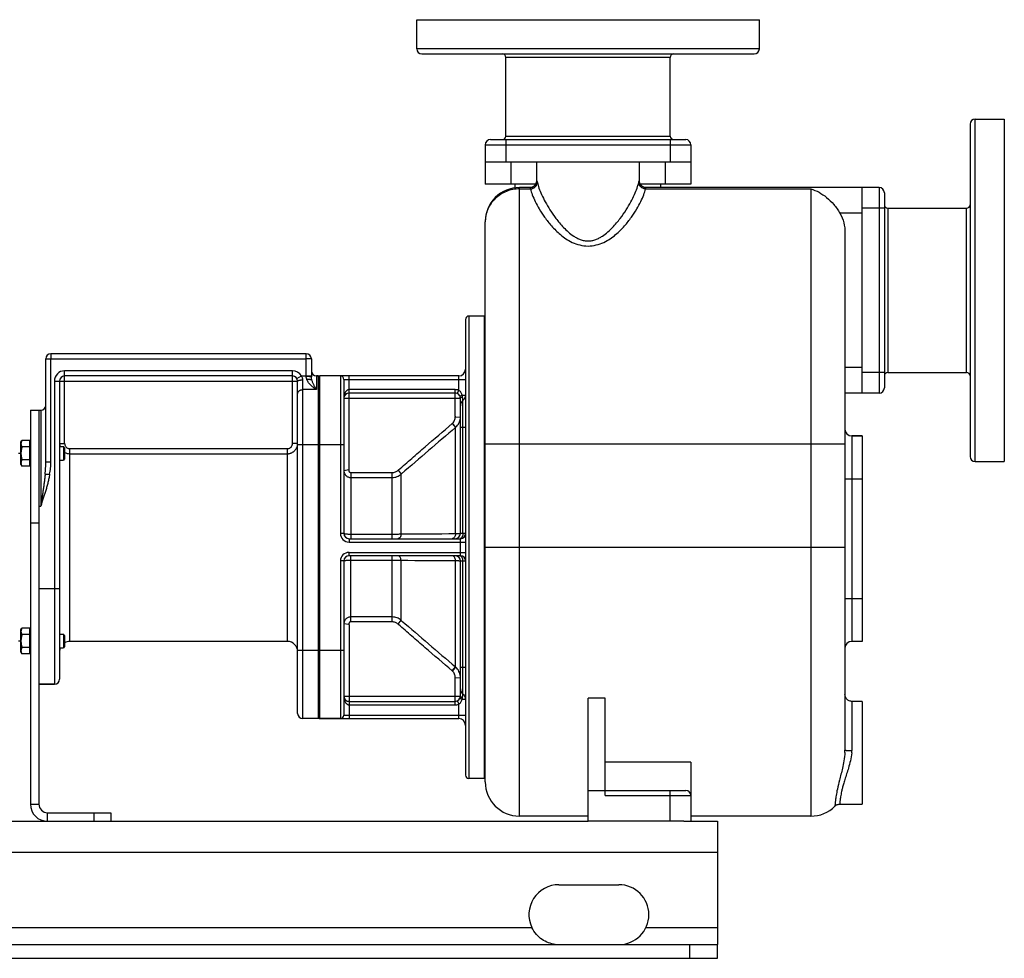
# Model space of a CAD drawing. Units: millimetres. Extents: x -1741 to 2072, y -667 to 1255.
# Drawn here: x 781 to 1356, y 30 to 578 of the extents above; entities that cross this region are included whole.
import ezdxf

# ---------------------------------------------------------------- set-up
doc = ezdxf.new("R2010")
doc.units = ezdxf.units.MM
doc.header["$LTSCALE"] = 19.36
doc.layers.get('0').update_dxf_attribs({"linetype": 'CONTINUOUS'})
doc.layers.add('02___PRT_ALL_AXES', color=7, linetype='CONTINUOUS')
doc.layers.add('3_ALL_AXES', color=7, linetype='CONTINUOUS')

msp = doc.modelspace()

# ---------------------------------------------------------------- linework, layer by layer
at = {"color": 9, "linetype": 'CONTINUOUS'}
for p, q in [((1213.23, 560.63), (1013.23, 560.63)), ((1161.23, 555.63), (1065.23, 555.63)), ((1339.23, 319.63), (1339.23, 519.63)), ((1065.23, 509.63), (1161.23, 509.63)), ((1065.23, 507.63), (1065.23, 494.63)), ((1161.23, 507.63), (1161.23, 494.63)), ((1053.23, 504.63), (1173.23, 504.63)), ((1068.23, 494.63), (1068.23, 481.63)), ((1158.23, 494.63), (1158.23, 481.63)), ((1083.23, 483.63), (1083.31, 483.63)), ((1143.14, 483.63), (1143.23, 483.63)), ((1073.23, 112.63), (1073.23, 479.63)), ((1073.23, 478.86), (1079.65, 478.86)), ((1146.8, 478.86), (1243.23, 478.86)), ((1243.23, 478.86), (1243.23, 112.63)), ((1283.23, 479.63), (1283.23, 359.63)), ((1286.23, 467.63), (1273.23, 467.63)), ((1288.23, 467.63), (1288.23, 371.63)), ((1334.23, 371.63), (1334.23, 467.63)), ((1273.23, 464.63), (1260.29, 464.63)), ((1043.73, 404.63), (1043.73, 134.63)), ((796.73, 379.63), (799.73, 379.63)), ((799.73, 382.63), (799.73, 379.63)), ((799.73, 319.56), (799.73, 379.63)), ((799.73, 379.63), (948.73, 379.63)), ((948.73, 369.24), (948.73, 382.63)), ((951.73, 379.63), (948.73, 379.63)), ((1273.23, 374.63), (1263.23, 374.63)), ((807.73, 330.23), (807.73, 372.63)), ((940.73, 372.63), (807.73, 372.63)), ((940.73, 330.23), (940.73, 372.63)), ((943.33, 368.13), (945.92, 369.63)), ((945.92, 369.63), (951.73, 369.63)), ((954.73, 369.63), (954.73, 361.63)), ((956.73, 169.63), (956.73, 369.63)), ((968.73, 369.63), (968.73, 277.63)), ((973.73, 315.05), (973.73, 369.63)), ((1037.73, 361.33), (1037.73, 369.63)), ((1286.23, 371.63), (1273.23, 371.63)), ((801.73, 366.63), (801.73, 189.63)), ((801.73, 366.63), (943.73, 366.63)), ((946.73, 169.63), (946.73, 367.33)), ((970.73, 367.63), (1041.73, 367.63)), ((954.73, 361.63), (946.73, 361.63)), ((970.73, 356.63), (1038.73, 356.63)), ((1035.73, 361.63), (973.73, 361.63)), ((1035.73, 346.12), (1035.73, 361.63)), ((1039.72, 358.51), (1041.73, 358.51)), ((1040.23, 339.63), (1040.23, 355.38)), ((793.73, 349.63), (793.73, 293.63)), ((1035.73, 345.83), (1038.73, 345.67)), ((1033.95, 341.78), (1035.87, 339.52)), ((1034.15, 341.96), (1036.07, 339.69)), ((1035.87, 277.38), (1035.87, 339.52)), ((1041.73, 339.63), (1038.73, 339.63)), ((1040.23, 277.63), (1040.23, 339.63)), ((1267.23, 334.63), (1267.23, 214.63)), ((804.73, 330.23), (807.73, 330.23)), ((804.73, 329.94), (804.73, 329.94)), ((943.73, 330.23), (940.73, 330.23)), ((943.73, 329.63), (970.73, 329.63)), ((1053.23, 329.95), (1263.23, 329.95)), ((810.73, 214.63), (810.73, 327.21)), ((810.73, 327.21), (937.73, 327.21)), ((810.73, 324.23), (937.73, 324.23)), ((937.73, 214.63), (937.73, 327.21)), ((796.73, 319.56), (799.73, 319.56)), ((796.33, 312.21), (798.97, 312.21)), ((973.68, 314.82), (970.73, 314.28)), ((974.73, 313.24), (998.98, 313.24)), ((974.73, 313.24), (974.73, 274.63)), ((998.98, 274.63), (998.98, 313.24)), ((1002.32, 314.56), (1004.13, 312.25)), ((1004.13, 312.25), (1004.43, 312.51)), ((1004.13, 277.24), (1004.13, 312.25)), ((974.73, 310.36), (998.98, 310.36)), ((1263.23, 309.63), (1273.23, 309.63)), ((792.73, 293.63), (793.73, 293.63)), ((792.73, 283.63), (787.73, 283.63)), ((970.73, 277.63), (968.73, 277.63)), ((998.98, 277.11), (974.73, 277.11)), ((1041.73, 277.63), (1038.73, 277.63)), ((973.73, 274.63), (973.73, 272.63)), ((973.73, 272.63), (1041.73, 272.63)), ((1038.73, 264.63), (1038.73, 274.63)), ((973.73, 266.63), (1041.73, 266.63)), ((973.73, 264.63), (973.73, 266.63)), ((974.73, 226.03), (974.73, 264.63)), ((998.98, 226.03), (998.98, 264.63)), ((1053.23, 269.63), (1263.23, 269.63)), ((970.73, 261.63), (968.73, 261.63)), ((968.73, 261.63), (968.73, 169.63)), ((974.73, 262.16), (998.98, 262.16)), ((1004.13, 227.02), (1004.13, 262.03)), ((1035.87, 199.75), (1035.87, 261.88)), ((1038.73, 261.63), (1041.73, 261.63)), ((1040.23, 199.63), (1040.23, 261.63)), ((792.73, 245.63), (804.73, 245.63)), ((1263.23, 239.63), (1273.23, 239.63)), ((973.68, 224.45), (970.73, 224.99)), ((973.73, 224.22), (973.73, 169.63)), ((998.98, 228.91), (974.73, 228.91)), ((998.98, 226.03), (974.73, 226.03)), ((1002.32, 224.71), (1004.13, 227.02)), ((1004.43, 226.76), (1004.13, 227.02)), ((943.73, 209.63), (970.73, 209.63)), ((1033.95, 197.49), (1035.87, 199.75)), ((1034.15, 197.31), (1036.07, 199.58)), ((1038.73, 199.63), (1041.73, 199.63)), ((1040.23, 183.88), (1040.23, 199.63)), ((1035.73, 193.44), (1038.73, 193.6)), ((1035.73, 177.63), (1035.73, 193.15)), ((970.73, 182.63), (1038.73, 182.63)), ((1041.73, 180.76), (1039.72, 180.76)), ((1267.23, 179.63), (1267.23, 150.88)), ((973.73, 177.63), (1035.73, 177.63)), ((1037.73, 169.63), (1037.73, 177.94)), ((970.73, 171.63), (1041.73, 171.63)), ((1161.23, 109.63), (1161.23, 127.63)), ((1123.23, 124.63), (1173.23, 124.63)), ((787.73, 119.63), (792.73, 119.63)), ((797.73, 109.63), (797.73, 114.63)), ((824.73, 114.63), (824.73, 109.63)), ((338.73, 91.63), (1188.73, 91.63)), ((1172.73, 29.63), (1172.73, 37.63))]:
    msp.add_line(p, q, dxfattribs=at)
at = {"color": 7, "linetype": 'CONTINUOUS'}
for p, q in [((1016.23, 557.63), (1210.23, 557.63)), ((1336.23, 516.63), (1336.23, 322.63)), ((1056.23, 507.63), (1170.23, 507.63)), ((1053.23, 504.63), (1053.23, 481.63)), ((1173.23, 504.63), (1173.23, 481.63)), ((1053.23, 494.63), (1083.23, 494.63)), ((1143.23, 494.63), (1173.23, 494.63)), ((1082.69, 481.63), (1053.23, 481.63)), ((1070.73, 479.46), (1070.73, 481.63)), ((1079.31, 479.63), (1073.23, 479.63)), ((1173.23, 481.63), (1143.77, 481.63)), ((1147.23, 479.63), (1146.76, 479.66)), ((1283.23, 479.63), (1147.14, 479.63)), ((1155.73, 479.63), (1155.73, 481.63)), ((1273.23, 359.63), (1273.23, 479.63)), ((1286.23, 476.63), (1286.23, 362.63)), ((1053.23, 329.5), (1053.23, 459.63)), ((1263.23, 453.12), (1263.23, 151.24)), ((1041.73, 402.63), (1041.73, 136.63)), ((1052.73, 404.63), (1043.73, 404.63)), ((1052.73, 404.63), (1052.73, 134.63)), ((796.73, 319.56), (796.73, 379.63)), ((948.73, 382.63), (799.73, 382.63)), ((951.73, 379.63), (951.73, 369.13)), ((940.73, 369.63), (807.73, 369.63)), ((955.73, 369.63), (954.73, 369.63)), ((955.73, 369.63), (955.73, 169.63)), ((1037.73, 369.63), (956.73, 369.63)), ((804.73, 366.63), (804.73, 192.63)), ((943.73, 172.63), (943.73, 366.63)), ((970.73, 367.63), (970.73, 277.63)), ((1035.73, 359.63), (973.73, 359.63)), ((1038.73, 277.63), (1038.73, 356.63)), ((1283.23, 359.63), (1263.23, 359.63)), ((787.73, 349.63), (787.73, 119.63)), ((787.73, 349.63), (793.73, 349.63)), ((1273.23, 334.63), (1267.23, 334.63)), ((782.23, 330.93), (782.81, 331.94)), ((782.23, 317.93), (782.23, 330.93)), ((787.33, 331.94), (782.81, 331.94)), ((787.33, 328.19), (782.81, 328.19)), ((787.33, 316.93), (787.33, 331.94)), ((787.33, 330.53), (787.73, 330.53)), ((804.73, 328.43), (806.96, 328.43)), ((806.96, 328.43), (806.96, 320.43)), ((807.73, 327.67), (806.96, 328.43)), ((807.73, 327.67), (807.73, 321.2)), ((782.23, 324.38), (780.73, 324.38)), ((782.23, 317.93), (782.81, 316.93)), ((787.33, 320.68), (782.81, 320.68)), ((787.33, 316.93), (782.81, 316.93)), ((787.33, 318.33), (787.73, 318.33)), ((804.73, 320.43), (806.96, 320.43)), ((807.73, 321.2), (806.96, 320.43)), ((973.73, 274.63), (1038.73, 274.63)), ((1038.73, 264.63), (973.73, 264.63)), ((970.73, 261.63), (970.73, 171.63)), ((1038.73, 182.63), (1038.73, 261.63)), ((782.23, 221.33), (782.81, 222.34)), ((782.23, 208.33), (782.23, 221.33)), ((787.33, 222.34), (782.81, 222.34)), ((787.33, 218.59), (782.81, 218.59)), ((787.33, 207.33), (787.33, 222.34)), ((787.33, 220.93), (787.73, 220.93)), ((804.73, 218.83), (806.96, 218.83)), ((807.73, 218.07), (806.96, 218.83)), ((806.96, 218.83), (806.96, 210.83)), ((782.23, 214.88), (780.73, 214.88)), ((807.73, 218.07), (807.73, 211.6)), ((1273.23, 214.63), (1267.23, 214.63)), ((782.23, 208.33), (782.81, 207.33)), ((787.33, 211.08), (782.81, 211.08)), ((787.33, 207.33), (782.81, 207.33)), ((787.33, 208.73), (787.73, 208.73)), ((804.73, 210.83), (806.96, 210.83)), ((807.73, 211.6), (806.96, 210.83)), ((792.73, 189.63), (801.73, 189.63)), ((973.73, 179.63), (1035.73, 179.63)), ((1123.23, 181.48), (1113.23, 181.48)), ((1113.23, 109.63), (1113.23, 181.48)), ((1123.23, 124.63), (1123.23, 181.48)), ((955.73, 169.63), (946.73, 169.63)), ((956.73, 169.63), (1037.73, 169.63)), ((1173.23, 144.21), (1123.23, 144.21)), ((1173.23, 144.21), (1173.23, 109.63)), ((1052.73, 134.63), (1043.73, 134.63)), ((1053.23, 132.63), (1053.23, 134.93)), ((1113.23, 127.63), (1170.23, 127.63)), ((834.73, 114.63), (834.73, 109.63)), ((1113.23, 112.63), (1073.23, 112.63)), ((1169.15, 109.63), (1113.23, 109.63)), ((1243.23, 112.63), (1173.23, 112.63)), ((1188.73, 29.63), (1188.73, 37.63)), ((338.73, 29.63), (1188.73, 29.63))]:
    msp.add_line(p, q, dxfattribs=at)
at = {"color": 3, "linetype": 'CONTINUOUS'}
for p, q in [((792.73, 349.63), (792.73, 119.63)), ((338.73, 109.63), (1113.23, 109.63)), ((797.73, 114.63), (834.73, 114.63)), ((1169.15, 109.63), (1188.73, 109.63)), ((1188.73, 109.63), (1188.73, 37.63)), ((338.73, 37.63), (1188.73, 37.63))]:
    msp.add_line(p, q, dxfattribs=at)
at = {"color": 7, "linetype": 'CONTINUOUS'}
for points in [[(1083.23, 483.63), (1083.22, 483.5), (1083.18, 483.03), (1083.08, 482.57), (1082.93, 482.12), (1082.73, 481.69), (1082.47, 481.3), (1082.17, 480.93), (1081.83, 480.6), (1081.46, 480.31), (1081.05, 480.07), (1080.62, 479.88), (1080.16, 479.75), (1079.7, 479.66), (1079.31, 479.64)], [(1146.76, 479.66), (1146.29, 479.75), (1145.84, 479.88), (1145.4, 480.07), (1145, 480.31), (1144.62, 480.6), (1144.28, 480.93), (1143.98, 481.3), (1143.73, 481.69), (1143.52, 482.12), (1143.37, 482.57), (1143.27, 483.03), (1143.23, 483.5), (1143.23, 483.63)], [(1267.23, 179.63), (1267.1, 179.64), (1266.62, 179.68), (1266.16, 179.78), (1265.71, 179.93), (1265.29, 180.14), (1264.89, 180.39), (1264.52, 180.69), (1264.19, 181.03), (1263.91, 181.4), (1263.67, 181.81), (1263.48, 182.24), (1263.34, 182.7), (1263.26, 183.16), (1263.23, 183.63)], [(1257.34, 118.47), (1257.56, 118.67), (1257.92, 118.94), (1258.31, 119.18), (1258.73, 119.37), (1259.17, 119.51), (1259.61, 119.6), (1260.07, 119.63), (1260.17, 119.63)]]:
    msp.add_lwpolyline(points, dxfattribs=at)
for centre, radius, start, end in [((1016.23, 560.63), 3, 180, 270), ((1063.23, 555.63), 2, 0, 90), ((1163.23, 555.63), 2, 90, 180), ((1210.23, 560.63), 3, 270, 360), ((1339.23, 516.63), 3, 90, 180), ((1056.23, 504.63), 3, 90, 180), ((1063.23, 509.63), 2, 270, 360), ((1163.23, 509.63), 2, 180, 270), ((1170.23, 504.63), 3, 0, 90), ((1073.23, 459.63), 20, 89.9879, 180), ((1283.23, 476.63), 3, 0, 90), ((1288.23, 469.63), 2, 180, 270), ((1334.23, 469.63), 2, 270, 360), ((1043.73, 402.63), 2, 90, 180), ((799.73, 379.63), 3, 90, 180), ((948.73, 379.63), 3, 0, 90), ((1037.73, 373.63), 4, 270, 360), ((807.73, 366.63), 3, 90, 180), ((940.73, 366.63), 3, 0, 90), ((954.73, 372.63), 3, 180, 270), ((956.73, 366.63), 3, 90, 109.47122), ((968.73, 367.63), 2, 0, 90), ((1288.23, 369.63), 2, 90, 180), ((1334.23, 369.63), 2, 0, 90), ((1283.23, 362.63), 3, 270, 360), ((973.73, 356.63), 3, 90, 180), ((1035.73, 356.63), 3, 359.99999, 90), ((1037.73, 358.51), 4, 308.68219, 360), ((793.73, 352.63), 3, 270, 360), ((1042.73, 352.26), 4, 128.68201, 180), ((1267.23, 338.63), 4, 180, 270), ((1339.23, 322.63), 3, 180, 270), ((973.73, 277.63), 3, 180, 270), ((1035.73, 277.63), 3, 270, 360), ((1038.73, 277.63), 3, 270, 360), ((973.73, 261.63), 3, 90, 180), ((1035.73, 261.63), 3, 0, 83.33333), ((1038.73, 261.63), 3, 0, 90), ((810.73, 208.63), 6, 90, 120), ((937.73, 208.63), 6, 0, 90), ((1267.23, 210.63), 4, 90, 180), ((810.73, 208.63), 6, 158.49759, 180), ((801.73, 192.63), 3, 270, 360), ((1042.73, 187.01), 4, 180, 231.31799), ((973.73, 182.63), 3, 179.99999, 270.00001), ((1035.73, 182.63), 3, 270, 359.99999), ((1037.73, 180.76), 4, 0, 51.31781), ((946.73, 172.63), 3, 180, 270), ((956.73, 172.63), 3, 250.52878, 270), ((968.73, 171.63), 2, 270, 360), ((1037.73, 165.63), 4, 0, 90), ((1043.73, 136.63), 2, 180, 270), ((1073.23, 132.63), 20, 180, 270), ((1170.23, 124.63), 3, 0, 90), ((797.73, 119.63), 10, 180, 270), ((1243.23, 132.63), 20, 270, 314.90898)]:
    msp.add_arc(centre, radius, start, end, dxfattribs=at)
at = {"color": 9, "linetype": 'CONTINUOUS'}
for centre, radius, start, end in [((807.73, 366.63), 6, 90, 180), ((940.73, 366.63), 6, 30, 90), ((1044.56, 346.12), 8.83, 179.99802, 181.85348), ((1030.67, 345.67), 8.06, 355.41847, 356.9456), ((1030.67, 345.67), 8.06, 356.94585, 359.99981), ((3729.04, -2828.03), 4157.71, 130.37242, 130.94354), ((1028.75, 347.88), 8.01, 310.45167, 312.38561), ((1030.74, 345.6), 7.96, 310.09992, 312.04476), ((810.73, 330.23), 6, 182.82583, 197.42221), ((810.73, 330.23), 6, 240.00845, 270.00086), ((1009.48, 306.81), 10.55, 131.33305, 132.7637), ((973.73, 277.63), 5, 180, 270), ((1055.74, -7648.37), 7925.78, 90.143629, 90.373098), ((973.73, 261.63), 5, 90, 180), ((1055.74, 8187.64), 7925.78, 269.626902, 269.856371), ((1009.49, 232.46), 10.56, 227.23689, 228.66647), ((3729.04, 3367.3), 4157.71, 229.05646, 229.62758), ((1028.75, 191.39), 8.01, 47.61439, 49.54834), ((1030.74, 193.66), 7.96, 47.95524, 49.90008), ((1044.57, 193.15), 8.85, 178.14803, 180.00047), ((1030.67, 193.6), 8.06, 3.05934, 4.58765), ((1030.67, 193.6), 8.06, 0.00023, 3.05904), ((1234.73, 151.26), 28.5, 357.15189, 359.96147), ((1248.44, 150.89), 18.79, 356.15711, 359.95452)]:
    msp.add_arc(centre, radius, start, end, dxfattribs=at)
at = {"color": 3, "linetype": 'CONTINUOUS'}
msp.add_arc((797.73, 119.63), 5, 180, 270, dxfattribs=at)
at = {"color": 9, "linetype": 'CONTINUOUS'}
for points, knots in [([(1079.31, 479.63), (1079.83, 479.63), (1080.88, 479.84), (1082.21, 480.73), (1083.1, 482.06), (1083.31, 483.11), (1083.31, 483.63)], [0, 0, 0, 0, 0.249931, 0.499902, 0.749931, 1, 1, 1, 1]), ([(1083.31, 483.63), (1083.32, 483.63), (1083.35, 483.61), (1083.39, 483.53), (1083.46, 483.35), (1083.55, 483.04), (1083.61, 482.8), (1083.64, 482.65)], [0, 0, 0, 0, 0.030494, 0.084302, 0.275309, 0.58118, 1, 1, 1, 1]), ([(1142.82, 482.65), (1142.85, 482.8), (1142.91, 483.04), (1142.99, 483.35), (1143.06, 483.53), (1143.11, 483.61), (1143.13, 483.63), (1143.14, 483.63)], [0, 0, 0, 0, 0.41882, 0.724691, 0.915699, 0.969507, 1, 1, 1, 1]), ([(1147.14, 479.63), (1146.62, 479.63), (1145.57, 479.84), (1144.24, 480.73), (1143.35, 482.06), (1143.14, 483.11), (1143.14, 483.63)], [0, 0, 0, 0, 0.249931, 0.499902, 0.749931, 1, 1, 1, 1]), ([(1073.23, 478.86), (1071.92, 478.86), (1069.31, 478.61), (1065.53, 477.51), (1062.05, 475.73), (1059, 473.32), (1056.5, 470.39), (1054.63, 467.04), (1053.49, 463.41), (1053.23, 460.89), (1053.23, 459.63)], [0, 0, 0, 0, 0.127467, 0.254603, 0.38104, 0.506593, 0.631151, 0.754756, 0.877617, 1, 1, 1, 1]), ([(1079.31, 479.63), (1079.33, 479.63), (1079.38, 479.58), (1079.43, 479.48), (1079.51, 479.31), (1079.55, 479.18), (1079.58, 479.1)], [0, 0, 0, 0, 0.099024, 0.292956, 0.593012, 1, 1, 1, 1]), ([(1079.58, 479.1), (1079.58, 479.08), (1079.61, 479), (1079.63, 478.92), (1079.65, 478.86)], [0, 0, 0, 0, 0.234217, 1, 1, 1, 1]), ([(1079.65, 478.86), (1080.16, 478.87), (1081.19, 479.09), (1082.49, 479.93), (1083.39, 481.17), (1083.62, 482.17), (1083.64, 482.65)], [0, 0, 0, 0, 0.254831, 0.507954, 0.756463, 1, 1, 1, 1]), ([(1079.65, 478.86), (1079.92, 477.71), (1080.73, 475.21), (1082.46, 471.28), (1084.85, 466.88), (1087.97, 462.07), (1091.98, 456.96), (1096.18, 452.76), (1100.32, 449.62), (1104.07, 447.48), (1108.42, 445.9), (1111.6, 445.5), (1113.23, 445.5)], [0, 0, 0, 0, 0.071106, 0.156621, 0.256528, 0.370797, 0.499767, 0.644855, 0.724644, 0.81031, 0.902545, 1, 1, 1, 1]), ([(1083.64, 482.65), (1083.89, 481.53), (1084.62, 479.12), (1086.17, 475.31), (1088.3, 471.03), (1091.06, 466.34), (1093.89, 462.25), (1096.6, 458.87), (1098.97, 456.23), (1101.7, 453.62), (1104.31, 451.6), (1106.7, 450.17), (1108.71, 449.25), (1110.9, 448.6), (1112.45, 448.44), (1113.23, 448.44)], [0, 0, 0, 0, 0.072596, 0.159096, 0.259572, 0.374103, 0.503082, 0.573338, 0.64779, 0.726914, 0.811452, 0.856127, 0.902552, 0.950691, 1, 1, 1, 1]), ([(1113.23, 448.44), (1114.01, 448.44), (1115.55, 448.6), (1117.75, 449.25), (1119.76, 450.17), (1122.14, 451.6), (1124.76, 453.63), (1127.48, 456.23), (1129.86, 458.87), (1132.56, 462.25), (1135.4, 466.34), (1138.16, 471.03), (1140.28, 475.31), (1141.83, 479.12), (1142.57, 481.53), (1142.82, 482.65)], [0, 0, 0, 0, 0.049316, 0.097461, 0.143894, 0.18857, 0.273108, 0.352229, 0.426678, 0.496931, 0.625904, 0.740432, 0.840907, 0.927406, 1, 1, 1, 1]), ([(1113.23, 445.5), (1114.85, 445.5), (1118.04, 445.9), (1122.38, 447.48), (1126.13, 449.62), (1130.28, 452.76), (1134.47, 456.96), (1138.48, 462.07), (1141.61, 466.88), (1144, 471.28), (1145.72, 475.21), (1146.53, 477.71), (1146.8, 478.86)], [0, 0, 0, 0, 0.097465, 0.189705, 0.275374, 0.355163, 0.500248, 0.629211, 0.743477, 0.843383, 0.928897, 1, 1, 1, 1]), ([(1146.8, 478.86), (1146.29, 478.87), (1145.27, 479.09), (1143.96, 479.93), (1143.06, 481.17), (1142.83, 482.17), (1142.82, 482.65)], [0, 0, 0, 0, 0.254831, 0.507954, 0.756463, 1, 1, 1, 1]), ([(1146.8, 478.86), (1146.84, 478.97), (1146.9, 479.17), (1146.99, 479.42), (1147.06, 479.56), (1147.11, 479.63), (1147.14, 479.63)], [0, 0, 0, 0, 0.412096, 0.715205, 0.90832, 1, 1, 1, 1]), ([(946.73, 367.33), (946.73, 367.53), (946.69, 367.94), (946.53, 368.54), (946.28, 369.12), (946.05, 369.47), (945.92, 369.63)], [0, 0, 0, 0, 0.246928, 0.496619, 0.747969, 1, 1, 1, 1]), ([(949.17, 367.59), (949.11, 367.72), (948.99, 367.98), (948.85, 368.39), (948.75, 368.81), (948.73, 369.1), (948.73, 369.24)], [0, 0, 0, 0, 0.248379, 0.497983, 0.748622, 1, 1, 1, 1]), ([(951.73, 369.13), (951.73, 369.13), (951.72, 369.13), (951.72, 369.14), (951.71, 369.14), (951.7, 369.14), (951.69, 369.15), (951.67, 369.15), (951.63, 369.16), (951.6, 369.16), (951.55, 369.17), (951.47, 369.17), (951.36, 369.18), (951.21, 369.19), (951.04, 369.2), (950.84, 369.21), (950.62, 369.22), (950.39, 369.22), (950.14, 369.23), (949.78, 369.24), (949.3, 369.24), (948.92, 369.24), (948.73, 369.24)], [0, 0, 0, 0, 0.002256, 0.004033, 0.006338, 0.009197, 0.012624, 0.021198, 0.03208, 0.04526, 0.060716, 0.078417, 0.12039, 0.170794, 0.229155, 0.294919, 0.367456, 0.446072, 0.530011, 0.618469, 0.805503, 1, 1, 1, 1]), ([(952.04, 367.15), (952, 367.3), (951.89, 367.7), (951.77, 368.35), (951.73, 368.86), (951.73, 369.13)], [0, 0, 0, 0, 0.23547, 0.606762, 1, 1, 1, 1]), ([(943.73, 366.63), (943.73, 366.65), (943.73, 366.67), (943.74, 366.7), (943.76, 366.74), (943.8, 366.78), (943.86, 366.84), (943.96, 366.9), (944.09, 366.97), (944.24, 367.02), (944.41, 367.08), (944.61, 367.13), (944.83, 367.17), (945.07, 367.21), (945.32, 367.25), (945.68, 367.29), (946.15, 367.32), (946.53, 367.33), (946.73, 367.33)], [0, 0, 0, 0, 0.010709, 0.021861, 0.033848, 0.046979, 0.077469, 0.114465, 0.15837, 0.20921, 0.266786, 0.33074, 0.400601, 0.475805, 0.555717, 0.63964, 0.816487, 1, 1, 1, 1]), ([(954.73, 361.63), (954.66, 361.67), (954.52, 361.76), (954.32, 361.88), (954.11, 362.01), (953.84, 362.19), (953.5, 362.42), (952.96, 362.8), (952.29, 363.32), (951.52, 364.01), (950.79, 364.77), (950.13, 365.61), (949.56, 366.55), (949.28, 367.23), (949.17, 367.59)], [0, 0, 0, 0, 0.028718, 0.057627, 0.086721, 0.115994, 0.175058, 0.234787, 0.356127, 0.479897, 0.606069, 0.734718, 0.865997, 1, 1, 1, 1]), ([(954.73, 361.63), (954.7, 361.68), (954.63, 361.78), (954.54, 361.94), (954.45, 362.09), (954.36, 362.24), (954.27, 362.4), (954.15, 362.61), (953.99, 362.87), (953.81, 363.19), (953.57, 363.62), (953.27, 364.18), (952.93, 364.87), (952.6, 365.59), (952.3, 366.35), (952.12, 366.88), (952.04, 367.15)], [0, 0, 0, 0, 0.028657, 0.05746, 0.086391, 0.115461, 0.144665, 0.174005, 0.233095, 0.292743, 0.352969, 0.475275, 0.600362, 0.72879, 0.861484, 1, 1, 1, 1]), ([(943.73, 359.23), (943.73, 359.31), (943.74, 359.47), (943.78, 359.7), (943.85, 359.93), (943.95, 360.16), (944.08, 360.37), (944.28, 360.64), (944.6, 360.95), (944.98, 361.2), (945.31, 361.35), (945.67, 361.49), (946.14, 361.6), (946.53, 361.63), (946.73, 361.63)], [0, 0, 0, 0, 0.05545, 0.111197, 0.167522, 0.224677, 0.282868, 0.342257, 0.46484, 0.592789, 0.658677, 0.725625, 0.861875, 1, 1, 1, 1]), ([(973.73, 361.63), (973.58, 361.63), (973.29, 361.6), (972.88, 361.44), (972.51, 361.22), (972.1, 360.86), (971.68, 360.33), (971.31, 359.64), (971.04, 358.9), (970.86, 358.16), (970.75, 357.4), (970.73, 356.89), (970.73, 356.63)], [0, 0, 0, 0, 0.069367, 0.137536, 0.204034, 0.268978, 0.395191, 0.518469, 0.640003, 0.760491, 0.880383, 1, 1, 1, 1]), ([(1037.73, 361.33), (1037.41, 361.43), (1036.74, 361.59), (1036.07, 361.63), (1035.73, 361.63)], [0, 0, 0, 0, 0.499937, 1, 1, 1, 1]), ([(1036.9, 359.39), (1036.91, 359.39), (1036.92, 359.4), (1036.94, 359.41), (1036.96, 359.43), (1036.98, 359.46), (1037.02, 359.52), (1037.06, 359.6), (1037.13, 359.74), (1037.22, 359.95), (1037.34, 360.24), (1037.47, 360.58), (1037.6, 360.94), (1037.68, 361.2), (1037.73, 361.33)], [0, 0, 0, 0, 0.009189, 0.016157, 0.025146, 0.049586, 0.082799, 0.124658, 0.174833, 0.298307, 0.448674, 0.620224, 0.806386, 1, 1, 1, 1]), ([(1039.72, 358.51), (1039.65, 358.79), (1039.46, 359.36), (1039.05, 360.14), (1038.48, 360.84), (1037.99, 361.19), (1037.73, 361.33)], [0, 0, 0, 0, 0.249845, 0.49863, 0.748182, 1, 1, 1, 1]), ([(1038.56, 357.63), (1038.55, 357.65), (1038.56, 357.68), (1038.59, 357.71), (1038.64, 357.77), (1038.72, 357.84), (1038.86, 357.95), (1039.03, 358.07), (1039.32, 358.26), (1039.56, 358.41), (1039.72, 358.51)], [0, 0, 0, 0, 0.032078, 0.057474, 0.090024, 0.177054, 0.292847, 0.435727, 0.603247, 1, 1, 1, 1]), ([(1038.73, 356.63), (1038.73, 356.7), (1038.79, 356.81), (1038.92, 356.93), (1039.07, 357.03), (1039.25, 357.13), (1039.56, 357.27), (1039.81, 357.36), (1039.99, 357.42)], [0, 0, 0, 0, 0.133507, 0.227728, 0.34296, 0.479162, 0.635271, 1, 1, 1, 1]), ([(1039.99, 357.42), (1039.98, 357.51), (1039.94, 357.88), (1039.84, 358.25), (1039.72, 358.51)], [0, 0, 0, 0, 0.245707, 1, 1, 1, 1]), ([(1040.23, 355.38), (1040.23, 355.38), (1040.23, 355.39), (1040.23, 355.39), (1040.23, 355.39), (1040.22, 355.4), (1040.22, 355.41), (1040.22, 355.42), (1040.22, 355.44), (1040.21, 355.46), (1040.21, 355.49), (1040.2, 355.54), (1040.19, 355.6), (1040.18, 355.7), (1040.16, 355.81), (1040.14, 355.93), (1040.12, 356.07), (1040.1, 356.29), (1040.06, 356.59), (1040.02, 356.99), (1040, 357.27), (1039.99, 357.42)], [0, 0, 0, 0, 0.000262, 0.00105, 0.002365, 0.004208, 0.00948, 0.016871, 0.02638, 0.038006, 0.051743, 0.067581, 0.105511, 0.15166, 0.20584, 0.267815, 0.337298, 0.413955, 0.587218, 0.784004, 1, 1, 1, 1]), ([(1034.15, 341.96), (1034.41, 342.21), (1034.88, 342.76), (1035.39, 343.71), (1035.69, 344.75), (1035.74, 345.47), (1035.73, 345.83)], [0, 0, 0, 0, 0.249992, 0.499992, 0.749995, 1, 1, 1, 1]), ([(1036.07, 339.69), (1036.45, 340.03), (1037.14, 340.78), (1037.94, 342.08), (1038.48, 343.51), (1038.66, 344.52), (1038.7, 345.02)], [0, 0, 0, 0, 0.250104, 0.500119, 0.750073, 1, 1, 1, 1]), ([(1002.52, 314.73), (1005.12, 317.01), (1010.34, 321.54), (1020.81, 330.56), (1028.69, 337.3), (1033.95, 341.78)], [0, 0, 0, 0, 0.25, 0.5, 1, 1, 1, 1]), ([(807.73, 330.23), (807.73, 330.03), (807.77, 329.64), (807.94, 329.07), (808.21, 328.55), (808.59, 328.09), (809.05, 327.71), (809.57, 327.42), (810.14, 327.25), (810.53, 327.21), (810.73, 327.21)], [0, 0, 0, 0, 0.125004, 0.250007, 0.375009, 0.50001, 0.62501, 0.750008, 0.875004, 1, 1, 1, 1]), ([(937.73, 327.21), (937.92, 327.21), (938.32, 327.25), (938.89, 327.42), (939.41, 327.71), (939.87, 328.09), (940.24, 328.55), (940.52, 329.07), (940.69, 329.64), (940.73, 330.03), (940.73, 330.23)], [0, 0, 0, 0, 0.124996, 0.249992, 0.37499, 0.49999, 0.624991, 0.749993, 0.874996, 1, 1, 1, 1]), ([(937.73, 324.23), (937.92, 324.23), (938.32, 324.25), (938.9, 324.34), (939.47, 324.48), (940.03, 324.68), (940.56, 324.93), (941.07, 325.24), (941.54, 325.59), (941.98, 325.98), (942.37, 326.42), (942.73, 326.89), (943.03, 327.4), (943.28, 327.93), (943.48, 328.49), (943.62, 329.06), (943.71, 329.64), (943.73, 330.03), (943.73, 330.23)], [0, 0, 0, 0, 0.062556, 0.125109, 0.187657, 0.250199, 0.312733, 0.375256, 0.437769, 0.500271, 0.562763, 0.625244, 0.687717, 0.750181, 0.81264, 0.875095, 0.937547, 1, 1, 1, 1]), ([(796.33, 312.21), (796.39, 312.82), (796.49, 314.05), (796.62, 315.89), (796.71, 317.72), (796.73, 318.95), (796.73, 319.56)], [0, 0, 0, 0, 0.250898, 0.50119, 0.750889, 1, 1, 1, 1]), ([(798.97, 312.21), (799.08, 312.81), (799.29, 314.03), (799.53, 315.86), (799.69, 317.71), (799.73, 318.94), (799.73, 319.56)], [0, 0, 0, 0, 0.250011, 0.500016, 0.750014, 1, 1, 1, 1]), ([(798.97, 312.21), (798.9, 311.81), (798.76, 311.02), (798.52, 309.84), (798.26, 308.66), (797.88, 307.09), (797.37, 305.14), (796.7, 302.82), (795.99, 300.52), (795.01, 297.45), (794.24, 295.16), (793.73, 293.63)], [0, 0, 0, 0, 0.062501, 0.125002, 0.187503, 0.250004, 0.375002, 0.500001, 0.625, 0.75, 1, 1, 1, 1]), ([(796.33, 312.21), (796.26, 311.44), (796.09, 309.89), (795.81, 307.57), (795.5, 305.25), (795.17, 302.93), (794.88, 301), (794.65, 299.45), (794.46, 298.29), (794.28, 297.12), (794.1, 295.96), (793.91, 294.8), (793.79, 294.02), (793.73, 293.63)], [0, 0, 0, 0, 0.124104, 0.248544, 0.373288, 0.498297, 0.623524, 0.686205, 0.748921, 0.811665, 0.874431, 0.937212, 1, 1, 1, 1]), ([(970.73, 314.28), (970.73, 314.02), (970.78, 313.51), (971.01, 312.77), (971.38, 312.09), (971.88, 311.49), (972.49, 311), (973.19, 310.64), (973.94, 310.41), (974.47, 310.36), (974.73, 310.36)], [0, 0, 0, 0, 0.123586, 0.247376, 0.371564, 0.496274, 0.621555, 0.747362, 0.873572, 1, 1, 1, 1]), ([(973.68, 314.82), (973.65, 314.73), (973.6, 314.55), (973.6, 314.27), (973.66, 314), (973.78, 313.75), (973.96, 313.53), (974.19, 313.37), (974.45, 313.26), (974.63, 313.24), (974.73, 313.24)], [0, 0, 0, 0, 0.125006, 0.250035, 0.375047, 0.500055, 0.625075, 0.75006, 0.875033, 1, 1, 1, 1]), ([(973.73, 315.05), (973.73, 315.01), (973.72, 314.93), (973.69, 314.86), (973.68, 314.82)], [0, 0, 0, 0, 0.499636, 1, 1, 1, 1]), ([(998.98, 313.24), (999.29, 313.24), (999.9, 313.3), (1000.79, 313.56), (1001.61, 313.97), (1002.1, 314.35), (1002.32, 314.56)], [0, 0, 0, 0, 0.249986, 0.499979, 0.749983, 1, 1, 1, 1]), ([(998.98, 310.36), (999.45, 310.36), (1000.38, 310.44), (1001.74, 310.81), (1003.01, 311.41), (1003.77, 311.95), (1004.13, 312.25)], [0, 0, 0, 0, 0.250222, 0.500344, 0.750285, 1, 1, 1, 1]), ([(974.73, 277.11), (974.22, 277.11), (973.47, 277.12), (972.53, 277.19), (972.01, 277.25), (971.64, 277.3), (971.41, 277.34), (971.21, 277.38), (971.04, 277.43), (970.91, 277.48), (970.8, 277.53), (970.73, 277.59), (970.73, 277.63)], [0, 0, 0, 0, 0.374127, 0.543485, 0.692396, 0.757447, 0.815435, 0.865876, 0.908389, 0.942757, 0.968998, 1, 1, 1, 1]), ([(1004.13, 277.24), (1003.33, 277.19), (1001.61, 277.13), (999.9, 277.11), (998.98, 277.11)], [0, 0, 0, 0, 0.467804, 1, 1, 1, 1]), ([(1004.13, 277.24), (1004.1, 276.89), (1003.97, 276.24), (1003.61, 275.5), (1003.22, 275.06), (1002.9, 274.82), (1002.56, 274.67), (1002.32, 274.63), (1002.2, 274.63)], [0, 0, 0, 0, 0.29621, 0.564508, 0.685058, 0.796387, 0.90029, 1, 1, 1, 1]), ([(1035.87, 277.38), (1035.85, 277.02), (1035.73, 276.33), (1035.38, 275.56), (1034.98, 275.09), (1034.66, 274.83), (1034.31, 274.67), (1034.06, 274.63), (1033.94, 274.63)], [0, 0, 0, 0, 0.296649, 0.566121, 0.686915, 0.798034, 0.901264, 1, 1, 1, 1]), ([(1038.73, 277.63), (1038.73, 277.63), (1038.72, 277.62), (1038.7, 277.61), (1038.67, 277.59), (1038.61, 277.58), (1038.49, 277.56), (1038.27, 277.53), (1037.95, 277.49), (1037.54, 277.46), (1037.05, 277.43), (1036.48, 277.41), (1036.08, 277.39), (1035.87, 277.38)], [0, 0, 0, 0, 0.007202, 0.013144, 0.020937, 0.042336, 0.07164, 0.153937, 0.267218, 0.410268, 0.581453, 0.778811, 1, 1, 1, 1]), ([(1040.23, 277.63), (1040.23, 277.32), (1040.18, 276.85), (1040.03, 276.25), (1039.87, 275.85), (1039.67, 275.48), (1039.38, 275.09), (1039.09, 274.86), (1038.89, 274.76)], [0, 0, 0, 0, 0.286046, 0.423802, 0.55539, 0.679367, 0.794871, 1, 1, 1, 1]), ([(1038.89, 274.76), (1038.86, 274.75), (1038.76, 274.7), (1038.65, 274.67), (1038.57, 274.65)], [0, 0, 0, 0, 0.255236, 1, 1, 1, 1]), ([(1004.13, 262.03), (1004.1, 262.37), (1003.97, 263.03), (1003.61, 263.77), (1003.22, 264.21), (1002.9, 264.45), (1002.56, 264.6), (1002.32, 264.63), (1002.2, 264.63)], [0, 0, 0, 0, 0.29621, 0.564508, 0.685058, 0.796387, 0.90029, 1, 1, 1, 1]), ([(1035.87, 261.88), (1035.85, 262.25), (1035.73, 262.93), (1035.38, 263.71), (1034.98, 264.18), (1034.66, 264.44), (1034.31, 264.6), (1034.06, 264.63), (1033.94, 264.63)], [0, 0, 0, 0, 0.296649, 0.566121, 0.686915, 0.798034, 0.901264, 1, 1, 1, 1]), ([(1038.89, 264.51), (1038.86, 264.52), (1038.76, 264.57), (1038.65, 264.6), (1038.57, 264.61)], [0, 0, 0, 0, 0.255236, 1, 1, 1, 1]), ([(1040.23, 261.63), (1040.23, 261.95), (1040.18, 262.42), (1040.03, 263.02), (1039.87, 263.42), (1039.67, 263.78), (1039.38, 264.18), (1039.09, 264.41), (1038.89, 264.51)], [0, 0, 0, 0, 0.286046, 0.423802, 0.55539, 0.679367, 0.794871, 1, 1, 1, 1]), ([(970.73, 261.63), (970.73, 261.68), (970.8, 261.74), (970.91, 261.79), (971.04, 261.84), (971.21, 261.88), (971.41, 261.93), (971.64, 261.97), (972.01, 262.02), (972.53, 262.08), (973.47, 262.14), (974.22, 262.16), (974.73, 262.16)], [0, 0, 0, 0, 0.031002, 0.057243, 0.091611, 0.134124, 0.184565, 0.242553, 0.307604, 0.456515, 0.625873, 1, 1, 1, 1]), ([(998.98, 262.16), (999.9, 262.16), (1001.61, 262.14), (1003.33, 262.07), (1004.13, 262.03)], [0, 0, 0, 0, 0.532196, 1, 1, 1, 1]), ([(1035.87, 261.88), (1036.08, 261.88), (1036.48, 261.86), (1037.05, 261.83), (1037.54, 261.8), (1037.95, 261.77), (1038.27, 261.74), (1038.49, 261.71), (1038.61, 261.69), (1038.67, 261.67), (1038.7, 261.66), (1038.72, 261.65), (1038.73, 261.64), (1038.73, 261.63)], [0, 0, 0, 0, 0.221189, 0.418547, 0.589732, 0.732782, 0.846063, 0.92836, 0.957664, 0.979063, 0.986856, 0.992798, 1, 1, 1, 1]), ([(974.73, 228.91), (974.47, 228.91), (973.94, 228.86), (973.19, 228.63), (972.49, 228.27), (971.88, 227.78), (971.38, 227.18), (971.01, 226.5), (970.78, 225.76), (970.73, 225.24), (970.73, 224.99)], [0, 0, 0, 0, 0.126428, 0.252639, 0.378445, 0.503726, 0.628436, 0.752624, 0.876414, 1, 1, 1, 1]), ([(974.73, 226.03), (974.63, 226.03), (974.45, 226.01), (974.19, 225.9), (973.96, 225.74), (973.78, 225.52), (973.66, 225.27), (973.6, 225), (973.6, 224.72), (973.65, 224.54), (973.68, 224.45)], [0, 0, 0, 0, 0.124967, 0.249941, 0.374925, 0.499945, 0.624954, 0.749966, 0.874994, 1, 1, 1, 1]), ([(973.68, 224.45), (973.69, 224.41), (973.72, 224.34), (973.73, 224.26), (973.73, 224.22)], [0, 0, 0, 0, 0.500374, 1, 1, 1, 1]), ([(1004.13, 227.02), (1003.77, 227.32), (1003.01, 227.86), (1001.74, 228.46), (1000.38, 228.82), (999.45, 228.91), (998.98, 228.91)], [0, 0, 0, 0, 0.249715, 0.499656, 0.749778, 1, 1, 1, 1]), ([(1002.32, 224.71), (1002.1, 224.92), (1001.61, 225.29), (1000.79, 225.71), (999.9, 225.97), (999.29, 226.03), (998.98, 226.03)], [0, 0, 0, 0, 0.250017, 0.500021, 0.750014, 1, 1, 1, 1]), ([(1033.95, 197.49), (1028.69, 201.97), (1020.81, 208.71), (1010.34, 217.73), (1005.12, 222.26), (1002.52, 224.53)], [0, 0, 0, 0, 0.5, 0.75, 1, 1, 1, 1]), ([(1035.73, 193.44), (1035.74, 193.79), (1035.69, 194.52), (1035.39, 195.55), (1034.88, 196.51), (1034.41, 197.06), (1034.15, 197.31)], [0, 0, 0, 0, 0.250005, 0.500008, 0.750008, 1, 1, 1, 1]), ([(1038.7, 194.25), (1038.66, 194.75), (1038.48, 195.76), (1037.94, 197.18), (1037.14, 198.48), (1036.45, 199.24), (1036.07, 199.58)], [0, 0, 0, 0, 0.249927, 0.499881, 0.749896, 1, 1, 1, 1]), ([(970.73, 182.63), (970.73, 182.38), (970.75, 181.87), (970.86, 181.11), (971.04, 180.36), (971.31, 179.63), (971.68, 178.93), (972.1, 178.41), (972.51, 178.05), (972.88, 177.82), (973.29, 177.67), (973.58, 177.63), (973.73, 177.63)], [0, 0, 0, 0, 0.119617, 0.239508, 0.359996, 0.481529, 0.604807, 0.731022, 0.795965, 0.862466, 0.930635, 1, 1, 1, 1]), ([(1036.9, 179.87), (1036.91, 179.88), (1036.92, 179.87), (1036.94, 179.86), (1036.96, 179.84), (1036.98, 179.8), (1037.02, 179.74), (1037.06, 179.66), (1037.13, 179.53), (1037.22, 179.32), (1037.34, 179.03), (1037.47, 178.69), (1037.6, 178.32), (1037.68, 178.07), (1037.73, 177.94)], [0, 0, 0, 0, 0.009031, 0.015956, 0.024917, 0.049329, 0.082532, 0.124394, 0.174579, 0.298088, 0.448503, 0.620107, 0.806326, 1, 1, 1, 1]), ([(1037.73, 177.94), (1037.99, 178.07), (1038.48, 178.43), (1039.05, 179.12), (1039.46, 179.91), (1039.65, 180.48), (1039.72, 180.76)], [0, 0, 0, 0, 0.25183, 0.501404, 0.750189, 1, 1, 1, 1]), ([(1038.56, 181.64), (1038.55, 181.62), (1038.56, 181.59), (1038.59, 181.56), (1038.64, 181.5), (1038.72, 181.43), (1038.86, 181.32), (1039.03, 181.2), (1039.32, 181.01), (1039.56, 180.86), (1039.72, 180.76)], [0, 0, 0, 0, 0.031445, 0.056679, 0.089134, 0.176105, 0.291962, 0.43499, 0.602719, 1, 1, 1, 1]), ([(1038.73, 182.63), (1038.73, 182.57), (1038.79, 182.46), (1038.92, 182.34), (1039.07, 182.24), (1039.25, 182.14), (1039.56, 182), (1039.81, 181.91), (1039.99, 181.85)], [0, 0, 0, 0, 0.132563, 0.226663, 0.341936, 0.478295, 0.634645, 1, 1, 1, 1]), ([(1039.72, 180.76), (1039.76, 180.85), (1039.9, 181.2), (1039.97, 181.57), (1039.99, 181.85)], [0, 0, 0, 0, 0.254553, 1, 1, 1, 1]), ([(1039.99, 181.85), (1040, 181.99), (1040.02, 182.28), (1040.06, 182.67), (1040.1, 182.98), (1040.12, 183.19), (1040.14, 183.34), (1040.16, 183.46), (1040.18, 183.57), (1040.19, 183.66), (1040.2, 183.73), (1040.21, 183.78), (1040.21, 183.81), (1040.22, 183.83), (1040.22, 183.85), (1040.22, 183.86), (1040.22, 183.87), (1040.23, 183.88), (1040.23, 183.88), (1040.23, 183.88), (1040.23, 183.88), (1040.23, 183.88)], [0, 0, 0, 0, 0.215819, 0.412494, 0.585723, 0.66239, 0.731897, 0.793908, 0.848132, 0.894328, 0.932306, 0.948167, 0.961925, 0.97357, 0.983096, 0.9905, 0.995783, 0.997629, 0.998947, 0.999737, 1, 1, 1, 1]), ([(1035.73, 177.63), (1036.07, 177.63), (1036.74, 177.68), (1037.41, 177.83), (1037.73, 177.94)], [0, 0, 0, 0, 0.500073, 1, 1, 1, 1]), ([(1263.19, 149.84), (1263.11, 148.2), (1262.72, 145.1), (1261.58, 139.69), (1260.14, 134.23), (1258.83, 128.91), (1258.06, 124.97), (1257.65, 122.13), (1257.45, 120.2), (1257.38, 119.08), (1257.35, 118.59), (1257.34, 118.47)], [0, 0, 0, 0, 0.154092, 0.292852, 0.517997, 0.684497, 0.806702, 0.894527, 0.954015, 0.988596, 1, 1, 1, 1]), ([(1267.18, 149.63), (1267.08, 148.05), (1266.52, 145.03), (1265.02, 139.85), (1263.52, 135.35), (1262.36, 131.45), (1261.74, 129.14), (1261.26, 127.16), (1260.92, 125.47), (1260.66, 124.04), (1260.48, 122.84), (1260.36, 121.85), (1260.29, 121.15), (1260.25, 120.69), (1260.22, 120.41), (1260.2, 120.18), (1260.19, 119.99), (1260.18, 119.85), (1260.18, 119.77), (1260.17, 119.72), (1260.17, 119.69), (1260.17, 119.66), (1260.17, 119.65), (1260.17, 119.63), (1260.17, 119.63)], [0, 0, 0, 0, 0.154669, 0.295849, 0.524589, 0.614689, 0.691446, 0.756766, 0.812201, 0.858977, 0.89804, 0.930111, 0.955728, 0.966245, 0.975289, 0.98289, 0.989076, 0.993867, 0.995743, 0.997277, 0.998469, 0.99932, 0.99983, 1, 1, 1, 1]), ([(1263.23, 151.24), (1263.23, 151.22), (1263.25, 151.19), (1263.35, 151.14), (1263.58, 151.09), (1263.94, 151.03), (1264.43, 150.98), (1265.03, 150.93), (1265.98, 150.89), (1266.72, 150.88), (1267.23, 150.88)], [0, 0, 0, 0, 0.009874, 0.026505, 0.085051, 0.177654, 0.301106, 0.451077, 0.622058, 1, 1, 1, 1])]:
    msp.add_open_spline(points, degree=3, knots=knots, dxfattribs=at)
at = {"color": 7, "linetype": 'CONTINUOUS'}
for points, knots in [([(1243.23, 478.86), (1246.58, 477.89), (1251.5, 475.1), (1256.9, 469.8), (1259.27, 466.46), (1260.29, 464.63)], [0, 0, 0, 0, 0.462448, 0.72335, 1, 1, 1, 1]), ([(1260.29, 464.63), (1261.26, 462.89), (1262.74, 459.12), (1263.23, 455.11), (1263.23, 453.12)], [0, 0, 0, 0, 0.499928, 1, 1, 1, 1]), ([(952.04, 367.15), (952.01, 367.17), (951.96, 367.2), (951.86, 367.25), (951.75, 367.29), (951.62, 367.33), (951.47, 367.37), (951.25, 367.42), (950.94, 367.47), (950.54, 367.52), (950.1, 367.56), (949.64, 367.58), (949.33, 367.59), (949.17, 367.59)], [0, 0, 0, 0, 0.031089, 0.067329, 0.108744, 0.15524, 0.206642, 0.262709, 0.387635, 0.527258, 0.67831, 0.837173, 1, 1, 1, 1]), ([(782.81, 331.94), (782.72, 331.79), (782.56, 331.49), (782.37, 331.02), (782.27, 330.62), (782.23, 330.3), (782.23, 330.14), (782.23, 330.06)], [0, 0, 0, 0, 0.261592, 0.514394, 0.759441, 0.880036, 1, 1, 1, 1]), ([(782.23, 330.06), (782.23, 329.98), (782.23, 329.83), (782.27, 329.51), (782.37, 329.11), (782.56, 328.64), (782.72, 328.34), (782.81, 328.19)], [0, 0, 0, 0, 0.119964, 0.240557, 0.485603, 0.738406, 1, 1, 1, 1]), ([(782.81, 328.19), (782.72, 327.88), (782.56, 327.27), (782.37, 326.33), (782.25, 325.39), (782.23, 324.75), (782.23, 324.43)], [0, 0, 0, 0, 0.250015, 0.500019, 0.750012, 1, 1, 1, 1]), ([(782.23, 324.43), (782.23, 324.12), (782.25, 323.48), (782.37, 322.54), (782.56, 321.6), (782.72, 320.99), (782.81, 320.68)], [0, 0, 0, 0, 0.249986, 0.499979, 0.749983, 1, 1, 1, 1]), ([(782.81, 320.68), (782.72, 320.53), (782.56, 320.23), (782.37, 319.76), (782.27, 319.36), (782.23, 319.04), (782.23, 318.89), (782.23, 318.81)], [0, 0, 0, 0, 0.261592, 0.514394, 0.759441, 0.880036, 1, 1, 1, 1]), ([(782.23, 318.81), (782.23, 318.73), (782.23, 318.57), (782.27, 318.25), (782.37, 317.85), (782.56, 317.38), (782.72, 317.08), (782.81, 316.93)], [0, 0, 0, 0, 0.119964, 0.240557, 0.485603, 0.738406, 1, 1, 1, 1]), ([(782.81, 222.34), (782.72, 222.19), (782.56, 221.89), (782.37, 221.42), (782.27, 221.02), (782.23, 220.7), (782.23, 220.54), (782.23, 220.46)], [0, 0, 0, 0, 0.261592, 0.514394, 0.759441, 0.880036, 1, 1, 1, 1]), ([(782.23, 220.46), (782.23, 220.38), (782.23, 220.22), (782.27, 219.9), (782.37, 219.51), (782.56, 219.04), (782.72, 218.74), (782.81, 218.59)], [0, 0, 0, 0, 0.119964, 0.240557, 0.485603, 0.738406, 1, 1, 1, 1]), ([(782.81, 218.59), (782.72, 218.28), (782.56, 217.67), (782.37, 216.73), (782.25, 215.79), (782.23, 215.15), (782.23, 214.83)], [0, 0, 0, 0, 0.250015, 0.500019, 0.750012, 1, 1, 1, 1]), ([(782.23, 214.83), (782.23, 214.52), (782.25, 213.88), (782.37, 212.93), (782.56, 212), (782.72, 211.39), (782.81, 211.08)], [0, 0, 0, 0, 0.249986, 0.499979, 0.749983, 1, 1, 1, 1]), ([(782.81, 211.08), (782.72, 210.93), (782.56, 210.63), (782.37, 210.16), (782.27, 209.76), (782.23, 209.44), (782.23, 209.28), (782.23, 209.2)], [0, 0, 0, 0, 0.261592, 0.514394, 0.759441, 0.880036, 1, 1, 1, 1]), ([(782.23, 209.2), (782.23, 209.12), (782.23, 208.97), (782.27, 208.65), (782.37, 208.25), (782.56, 207.78), (782.72, 207.48), (782.81, 207.33)], [0, 0, 0, 0, 0.119964, 0.240557, 0.485603, 0.738406, 1, 1, 1, 1])]:
    msp.add_open_spline(points, degree=3, knots=knots, dxfattribs=at)
at = {"layer": '02___PRT_ALL_AXES', "color": 7, "linetype": 'CONTINUOUS'}
for p, q in [((1013.23, 560.63), (1013.23, 577.63)), ((1013.23, 577.63), (1213.23, 577.63)), ((1213.23, 560.63), (1213.23, 577.63)), ((1065.23, 509.63), (1065.23, 555.63)), ((1161.23, 509.63), (1161.23, 555.63)), ((1339.23, 519.63), (1356.23, 519.63)), ((1356.23, 519.63), (1356.23, 319.63)), ((1083.23, 494.63), (1143.23, 494.63)), ((1083.23, 494.63), (1083.23, 483.63)), ((1143.23, 483.63), (1143.23, 494.63)), ((1288.23, 467.63), (1334.23, 467.63)), ((1288.23, 371.63), (1334.23, 371.63)), ((1267.23, 334.63), (1273.23, 334.63)), ((1273.23, 334.63), (1273.23, 214.63)), ((1339.23, 319.63), (1356.23, 319.63)), ((1273.23, 179.63), (1267.23, 179.63)), ((1273.23, 179.63), (1273.23, 119.63)), ((1260.17, 119.63), (1273.23, 119.63))]:
    msp.add_line(p, q, dxfattribs=at)
at = {"layer": '02___PRT_ALL_AXES', "color": 3, "linetype": 'CONTINUOUS'}
msp.add_line((1096.23, 72.63), (1131.23, 72.63), dxfattribs=at)
at = {"layer": '02___PRT_ALL_AXES', "color": 9, "linetype": 'CONTINUOUS'}
for p, q in [((447.04, 47.63), (1080.42, 47.63)), ((1147.04, 47.63), (1188.73, 47.63))]:
    msp.add_line(p, q, dxfattribs=at)
at = {"layer": '02___PRT_ALL_AXES', "color": 3, "linetype": 'CONTINUOUS'}
for centre, start, end in [((1096.23, 55.13), 90, 205.37693), ((1131.23, 55.13), 270, 90)]:
    msp.add_arc(centre, 17.5, start, end, dxfattribs=at)
msp.add_open_spline([(1093.99, 37.78), (1092.68, 37.95), (1090.02, 38.6), (1086.24, 40.55), (1082.84, 43.55), (1081.11, 46.18), (1080.42, 47.63)], degree=3, knots=[0, 0, 0, 0, 0.228035, 0.466455, 0.723241, 1, 1, 1, 1], dxfattribs=at)
at = {"layer": '3_ALL_AXES', "color": 7, "linetype": 'CONTINUOUS'}
for p, q in [((1053.23, 404.63), (1052.73, 404.63)), ((1052.73, 134.63), (1052.73, 404.63)), ((954.73, 369.63), (955.73, 369.63)), ((1053.23, 134.93), (1053.23, 329.5)), ((937.73, 214.63), (810.73, 214.63)), ((801.73, 189.63), (792.73, 189.63)), ((968.73, 169.63), (956.73, 169.63)), ((1053.23, 134.63), (1052.73, 134.63))]:
    msp.add_line(p, q, dxfattribs=at)

doc.saveas('drawing.dxf')
